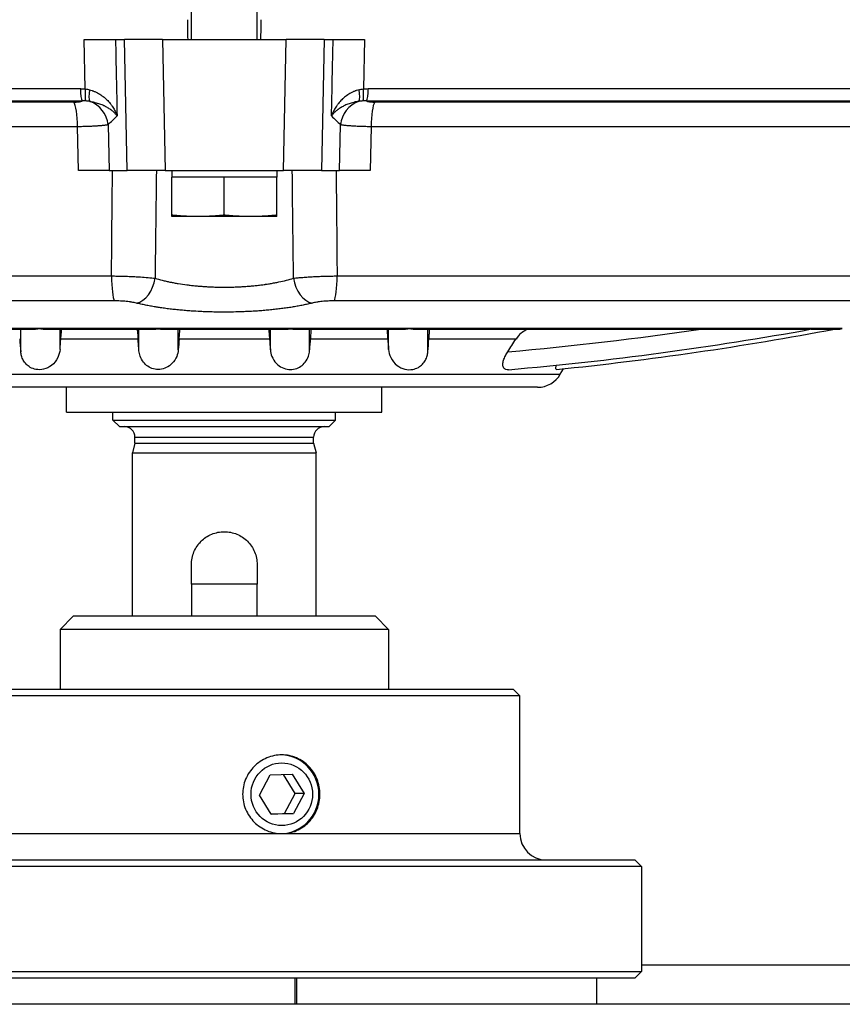
# Model space of a CAD drawing. Units: millimetres. Extents: x 76809 to 82201, y 3336 to 7495.
# Drawn here: x 77751 to 77814, y 4487 to 4562 of the extents above; entities that cross this region are included whole.
import ezdxf

# ---------------------------------------------------------------- set-up
doc = ezdxf.new("R2010")
doc.units = ezdxf.units.MM
doc.header["$LTSCALE"] = 15

msp = doc.modelspace()

# ---------------------------------------------------------------- linework, layer by layer
for p, q in [((77764.5, 4560.805), (77764.5, 4563.805)), ((77769.5, 4560.805), (77769.5, 4563.805)), ((77756.415, 4557.036), (77756.339, 4560.805)), ((77756.339, 4560.805), (77758.716, 4560.805)), ((77758.716, 4560.805), (77759.405, 4560.805)), ((77759.606, 4550.805), (77759.405, 4560.805)), ((77762.301, 4560.805), (77759.405, 4560.805)), ((77762.301, 4560.805), (77771.699, 4560.805)), ((77762.301, 4560.805), (77762.502, 4550.805)), ((77771.498, 4550.805), (77771.699, 4560.805)), ((77774.596, 4560.805), (77771.699, 4560.805)), ((77774.596, 4560.805), (77774.395, 4550.805)), ((77774.596, 4560.805), (77775.285, 4560.805)), ((77775.285, 4560.805), (77777.661, 4560.805)), ((77777.661, 4560.805), (77777.585, 4557.036)), ((77706.624, 4557.051), (77756.046, 4557.051)), ((77777.955, 4557.051), (77827.377, 4557.051)), ((77707.352, 4556.112), (77756.178, 4556.112)), ((77755.545, 4556.031), (77707.778, 4556.031)), ((77777.822, 4556.112), (77826.648, 4556.112)), ((77826.222, 4556.031), (77778.455, 4556.031)), ((77755.826, 4554.151), (77709.233, 4554.151)), ((77755.894, 4550.805), (77755.826, 4554.151)), ((77758.15, 4554.305), (77758.224, 4550.805)), ((77775.776, 4550.805), (77775.85, 4554.305)), ((77778.174, 4554.151), (77778.106, 4550.805)), ((77824.767, 4554.151), (77778.174, 4554.151)), ((77758.224, 4550.805), (77755.894, 4550.805)), ((77758.224, 4550.805), (77759.606, 4550.805)), ((77762.502, 4550.805), (77759.606, 4550.805)), ((77762.502, 4550.805), (77771.498, 4550.805)), ((77763, 4550.805), (77763, 4550.305)), ((77763, 4547.414), (77763, 4550.305)), ((77765, 4550.305), (77763, 4550.305)), ((77767, 4550.305), (77765, 4550.305)), ((77767, 4547.414), (77767, 4550.305)), ((77769, 4550.305), (77767, 4550.305)), ((77771, 4550.305), (77769, 4550.305)), ((77771, 4550.805), (77771, 4550.305)), ((77771, 4547.414), (77771, 4550.305)), ((77774.395, 4550.805), (77771.498, 4550.805)), ((77774.395, 4550.805), (77775.776, 4550.805)), ((77778.106, 4550.805), (77775.776, 4550.805)), ((77763, 4547.305), (77763, 4547.414)), ((77765, 4547.305), (77763, 4547.305)), ((77769, 4547.305), (77765, 4547.305)), ((77771, 4547.305), (77769, 4547.305)), ((77771, 4547.305), (77771, 4547.414)), ((77709.093, 4542.784), (77758.413, 4542.784)), ((77775.588, 4542.784), (77824.907, 4542.784)), ((77758.639, 4540.889), (77710.62, 4540.889)), ((77823.381, 4540.889), (77775.362, 4540.889)), ((77814.043, 4538.771), (77719.957, 4538.771)), ((77722.605, 4538.735), (77752.617, 4538.735)), ((77751.506, 4537.009), (77751.506, 4538.735)), ((77753.217, 4538.735), (77761.79, 4538.735)), ((77754.495, 4537.189), (77754.495, 4538.735)), ((77760.506, 4537.085), (77760.506, 4538.735)), ((77762.15, 4538.735), (77771.85, 4538.735)), ((77763.495, 4537.149), (77763.495, 4538.735)), ((77770.506, 4537.149), (77770.506, 4538.735)), ((77772.211, 4538.735), (77780.783, 4538.735)), ((77773.495, 4537.085), (77773.495, 4538.735)), ((77779.506, 4537.189), (77779.506, 4538.735)), ((77781.383, 4538.735), (77811.395, 4538.735)), ((77782.495, 4537.009), (77782.495, 4538.735)), ((77811.673, 4538.735), (77813.375, 4538.735)), ((77813.455, 4538.735), (77813.667, 4538.735)), ((77760.432, 4537.982), (77754.559, 4537.982)), ((77770.438, 4537.982), (77763.563, 4537.982)), ((77779.441, 4537.982), (77773.568, 4537.982)), ((77789.206, 4537.982), (77782.575, 4537.982)), ((77741.423, 4535.305), (77792.578, 4535.305)), ((77792.578, 4535.305), (77792.815, 4535.717)), ((77790.846, 4534.305), (77743.155, 4534.305)), ((77755, 4532.405), (77755, 4534.305)), ((77779, 4532.405), (77779, 4534.305)), ((77755, 4532.405), (77779, 4532.405)), ((77758.525, 4531.805), (77758.525, 4532.405)), ((77775.475, 4531.805), (77775.475, 4532.405)), ((77758.525, 4531.805), (77775.475, 4531.805)), ((77759.025, 4531.305), (77758.525, 4531.805)), ((77774.975, 4531.305), (77775.475, 4531.805)), ((77759.025, 4531.305), (77774.975, 4531.305)), ((77760.2, 4530.051), (77760, 4529.305)), ((77760.2, 4530.505), (77773.8, 4530.505)), ((77760.2, 4530.051), (77760.2, 4530.505)), ((77760.2, 4530.051), (77773.8, 4530.051)), ((77773.8, 4530.051), (77773.8, 4530.505)), ((77773.8, 4530.051), (77774, 4529.305)), ((77760, 4529.305), (77774, 4529.305)), ((77760, 4516.866), (77760, 4529.305)), ((77774, 4516.866), (77774, 4529.305)), ((77764.5, 4519.305), (77764.5, 4520.805)), ((77769.5, 4520.805), (77769.5, 4519.305)), ((77764.5, 4519.305), (77764.5, 4516.866)), ((77769.5, 4519.305), (77764.5, 4519.305)), ((77769.5, 4516.866), (77769.5, 4519.305)), ((77755.5, 4516.866), (77754.5, 4515.866)), ((77778.5, 4516.866), (77755.5, 4516.866)), ((77778.5, 4516.866), (77779.5, 4515.866)), ((77779.5, 4515.866), (77754.5, 4515.866)), ((77754.5, 4515.866), (77754.5, 4511.305)), ((77779.5, 4515.866), (77779.5, 4511.305)), ((77745, 4511.305), (77789, 4511.305)), ((77789, 4511.305), (77789.5, 4510.805)), ((77789.5, 4510.805), (77744.5, 4510.805)), ((77789.5, 4500.305), (77789.5, 4510.805)), ((77769.679, 4503.247), (77770.479, 4504.775)), ((77770.479, 4504.775), (77772.177, 4504.833)), ((77772.394, 4503.362), (77771.51, 4504.81)), ((77772.177, 4504.833), (77773.075, 4503.362)), ((77770.577, 4501.777), (77769.679, 4503.247)), ((77771.594, 4501.834), (77772.394, 4503.362)), ((77773.075, 4503.362), (77772.275, 4501.834)), ((77773.075, 4503.362), (77772.394, 4503.362)), ((77770.563, 4501.799), (77771.594, 4501.834)), ((77772.275, 4501.834), (77770.577, 4501.777)), ((77771.594, 4501.834), (77772.275, 4501.834)), ((77744.93, 4500.305), (77771.377, 4500.305)), ((77771.377, 4500.305), (77789.5, 4500.305)), ((77798.75, 4497.805), (77735.25, 4497.805)), ((77735.75, 4498.305), (77798.25, 4498.305)), ((77798.25, 4498.305), (77798.75, 4497.805)), ((77798.75, 4497.805), (77798.75, 4489.805)), ((77798.75, 4490.305), (77825, 4490.305)), ((77735.25, 4489.805), (77798.75, 4489.805)), ((77798.25, 4489.305), (77798.75, 4489.805)), ((77798.25, 4489.305), (77735.75, 4489.305)), ((77772.363, 4489.305), (77772.363, 4487.305)), ((77772.49, 4489.305), (77772.49, 4487.305)), ((77795.35, 4487.305), (77795.35, 4489.305)), ((78220, 4487.305), (77194, 4487.305))]:
    msp.add_line(p, q)
for centre, radius, start, end in [((77767, 4784.305), 248.235, 274.98571, 278.4043), ((77767, 4784.305), 249.6, 274.97364, 280.32334), ((77767, 4784.305), 249.925, 275.80883, 280.71317), ((77813.667, 4540.735), 2, 270, 280.84612), ((77790.846, 4536.305), 2, 270, 330), ((77759.4, 4530.505), 0.8, 0, 90), ((77774.6, 4530.505), 0.8, 90, 180), ((77791.5, 4500.305), 2, 180, 270)]:
    msp.add_arc(centre, radius, start, end)
for centre, major_axis, ratio, start_param, end_param in [((81485.236, 4594.734), (2008.892, -3136.065), 0.998825, 4.151911, 4.152314), ((74048.765, 4594.734), (2008.892, 3136.065), 0.998825, 5.272464, 5.272867), ((77756.224, 4557.077), (0, -1), 0.178518, 4.738569, 6.021386), ((77756.588, 4557.062), (-0.092, -0.996), 0.169432, 4.754403, 5.985933), ((77777.413, 4557.062), (0.092, -0.996), 0.169432, 0.297253, 1.528782), ((77777.776, 4557.077), (0, -1), 0.178518, 0.261798, 1.544616), ((77757.02, 4557), (-0.194, -0.981), 0.270231, 4.794093, 5.966303), ((77776.981, 4557), (0.194, -0.981), 0.270231, 0.316883, 1.489093), ((77755.447, 4554.099), (0, 2), 0.189908, 4.738569, 6.021386), ((77756.219, 4554.252), (-1.387, 1.441), 0.940121, 4.003509, 5.206881), ((77777.781, 4554.252), (1.387, 1.441), 0.940121, 1.076304, 2.279677), ((77778.554, 4554.099), (0, 2), 0.189908, 0.261799, 1.544616), ((77628.69, 6020.029), (40.895, -1508.498), 0.25873, 0.231793, 0.23365), ((77905.311, 6020.029), (-40.895, -1508.498), 0.25873, 6.049536, 6.051393), ((77758.706, 4542.836), (0, -2), 0.146697, 4.738569, 6.053175), ((77775.295, 4542.836), (0, -2), 0.146697, 0.230011, 1.544616), ((77760.364, 4542.664), (-0.474, -1.943), 0.676042, 0.308045, 1.707693), ((77773.637, 4542.664), (0.474, -1.943), 0.676042, 4.575492, 5.97514), ((77751.101, 4756.171), (-23.433, 400.826), 0.036792, 2.144254, 2.147153), ((77759.094, 4693.68), (-17.661, -273.589), 0.024391, 0.963436, 0.966967), ((77774.907, 4693.68), (17.661, -273.589), 0.024391, 5.316218, 5.319749), ((77782.9, 4756.171), (23.433, 400.826), 0.036792, 4.136032, 4.138931), ((77452.154, 4756.171), (339.584, -214.227), 0.99762, 6.26855, 6.271449), ((77771.257, 4503.305), (0, -3), 0.980902, 0.020272, 3.12132)]:
    msp.add_ellipse(centre, major_axis=major_axis, ratio=ratio, start_param=start_param, end_param=end_param)
msp.add_ellipse((77771.377, 4503.305), major_axis=(0, 2.387), ratio=0.980902)
for points in [[(77758.716, 4560.805), (77758.757, 4558.86), (77758.797, 4556.915), (77758.838, 4554.97)], [(77775.162, 4554.97), (77775.203, 4556.915), (77775.244, 4558.86), (77775.285, 4560.805)], [(77756.415, 4557.036), (77756.526, 4557.021), (77756.634, 4557), (77756.74, 4556.972)], [(77777.261, 4556.972), (77777.366, 4557), (77777.474, 4557.021), (77777.585, 4557.036)], [(77758.413, 4542.784), (77758.438, 4545.457), (77758.464, 4548.131), (77758.49, 4550.805)], [(77761.827, 4550.805), (77761.794, 4548.074), (77761.762, 4545.343), (77761.73, 4542.612)], [(77772.271, 4542.612), (77772.239, 4545.343), (77772.206, 4548.074), (77772.173, 4550.805)], [(77775.51, 4550.805), (77775.537, 4548.131), (77775.562, 4545.457), (77775.588, 4542.784)], [(77763.563, 4537.982), (77763.54, 4537.705), (77763.517, 4537.427), (77763.495, 4537.149)], [(77770.438, 4537.982), (77770.461, 4537.705), (77770.483, 4537.427), (77770.506, 4537.149)]]:
    msp.add_open_spline(points, degree=3)
for points, knots in [([(77756.046, 4557.051), (77756.108, 4557.051), (77756.169, 4557.05), (77756.231, 4557.048), (77756.292, 4557.045), (77756.354, 4557.041), (77756.415, 4557.036)], [0, 0, 0, 0, 0.000187755, 0.000187755, 0.000187755, 0.0003755099, 0.0003755099, 0.0003755099, 0.0003755099]), ([(77777.585, 4557.036), (77777.647, 4557.041), (77777.708, 4557.045), (77777.77, 4557.048), (77777.831, 4557.05), (77777.893, 4557.051), (77777.955, 4557.051)], [0, 0, 0, 0, 0.000187755, 0.000187755, 0.000187755, 0.0003755099, 0.0003755099, 0.0003755099, 0.0003755099]), ([(77756.74, 4556.972), (77756.812, 4556.953), (77756.883, 4556.93), (77756.97, 4556.899), (77756.987, 4556.893), (77757.013, 4556.883), (77757.021, 4556.88), (77757.038, 4556.873), (77757.08, 4556.856), (77757.122, 4556.839), (77757.219, 4556.795), (77757.282, 4556.764), (77757.404, 4556.699), (77757.463, 4556.664), (77757.578, 4556.593), (77757.689, 4556.518), (77757.793, 4556.438), (77757.869, 4556.376), (77757.894, 4556.355), (77757.931, 4556.324), (77757.943, 4556.313), (77757.967, 4556.291), (77758.026, 4556.237), (77758.128, 4556.138), (77758.252, 4556.001), (77758.328, 4555.908), (77758.383, 4555.836), (77758.401, 4555.812), (77758.436, 4555.764), (77758.453, 4555.74), (77758.502, 4555.667), (77758.565, 4555.57), (77758.648, 4555.422), (77758.722, 4555.273), (77758.764, 4555.172), (77758.794, 4555.096), (77758.808, 4555.059), (77758.823, 4555.014), (77758.831, 4554.992), (77758.834, 4554.982), (77758.836, 4554.976), (77758.837, 4554.973), (77758.838, 4554.97)], [0, 0, 0, 0, 0.000233148, 0.000233148, 0.000291435, 0.000291435, 0.000320579, 0.000320579, 0.000349722, 0.000466296, 0.000466296, 0.000699445, 0.000699445, 0.000932593, 0.000932593, 0.001165741, 0.001398889, 0.001398889, 0.001515463, 0.001515463, 0.001573751, 0.001573751, 0.001632038, 0.001865186, 0.002098334, 0.002331482, 0.002331482, 0.002448056, 0.002448056, 0.002564631, 0.002564631, 0.002797779, 0.003030927, 0.003264075, 0.003497223, 0.003497223, 0.003613798, 0.003672085, 0.003701228, 0.0037158, 0.0037158, 0.003730372, 0.003730372, 0.003730372, 0.003730372]), ([(77777.261, 4556.972), (77777.188, 4556.953), (77777.118, 4556.93), (77777.031, 4556.899), (77777.014, 4556.893), (77776.988, 4556.883), (77776.979, 4556.88), (77776.962, 4556.873), (77776.92, 4556.856), (77776.879, 4556.839), (77776.781, 4556.795), (77776.718, 4556.764), (77776.596, 4556.699), (77776.537, 4556.664), (77776.423, 4556.593), (77776.312, 4556.518), (77776.207, 4556.438), (77776.132, 4556.376), (77776.107, 4556.355), (77776.07, 4556.324), (77776.058, 4556.313), (77776.034, 4556.291), (77775.974, 4556.237), (77775.873, 4556.138), (77775.748, 4556.001), (77775.672, 4555.908), (77775.617, 4555.836), (77775.6, 4555.812), (77775.565, 4555.764), (77775.548, 4555.74), (77775.498, 4555.667), (77775.436, 4555.57), (77775.352, 4555.422), (77775.279, 4555.273), (77775.236, 4555.172), (77775.207, 4555.096), (77775.192, 4555.059), (77775.177, 4555.014), (77775.17, 4554.992), (77775.167, 4554.982), (77775.164, 4554.976), (77775.163, 4554.973), (77775.162, 4554.97)], [0, 0, 0, 0, 0.000233148, 0.000233148, 0.000291435, 0.000291435, 0.000320579, 0.000320579, 0.000349722, 0.000466296, 0.000466296, 0.000699445, 0.000699445, 0.000932593, 0.000932593, 0.001165741, 0.001398889, 0.001398889, 0.001515463, 0.001515463, 0.001573751, 0.001573751, 0.001632038, 0.001865186, 0.002098334, 0.002331482, 0.002331482, 0.002448056, 0.002448056, 0.002564631, 0.002564631, 0.002797779, 0.003030927, 0.003264075, 0.003497223, 0.003497223, 0.003613798, 0.003672085, 0.003701228, 0.0037158, 0.0037158, 0.003730372, 0.003730372, 0.003730372, 0.003730372]), ([(77755.545, 4556.031), (77755.578, 4556.031), (77755.61, 4556.031), (77755.642, 4556.032), (77755.657, 4556.032), (77755.673, 4556.033), (77755.689, 4556.034), (77755.704, 4556.034), (77755.719, 4556.035), (77755.735, 4556.036), (77755.76, 4556.038), (77755.785, 4556.039), (77755.81, 4556.042), (77755.814, 4556.042), (77755.818, 4556.042), (77755.823, 4556.043), (77755.852, 4556.045), (77755.879, 4556.048), (77755.907, 4556.052), (77755.913, 4556.053), (77755.92, 4556.054), (77755.927, 4556.055), (77755.934, 4556.056), (77755.94, 4556.057), (77755.947, 4556.058), (77755.96, 4556.059), (77755.973, 4556.062), (77755.985, 4556.064), (77756.003, 4556.067), (77756.019, 4556.07), (77756.036, 4556.073), (77756.043, 4556.075), (77756.05, 4556.076), (77756.057, 4556.078), (77756.079, 4556.083), (77756.101, 4556.088), (77756.121, 4556.094), (77756.123, 4556.094), (77756.126, 4556.095), (77756.128, 4556.096), (77756.136, 4556.098), (77756.143, 4556.1), (77756.151, 4556.102), (77756.155, 4556.104), (77756.16, 4556.105), (77756.165, 4556.107), (77756.169, 4556.108), (77756.174, 4556.11), (77756.178, 4556.112)], [0, 0, 0, 0, 0.0000994251, 0.0000994251, 0.0000994251, 0.0001491376, 0.0001491376, 0.0001491376, 0.0001988502, 0.0001988502, 0.0001988502, 0.0002828686, 0.0002828686, 0.0002828686, 0.0002982753, 0.0002982753, 0.0002982753, 0.0003977004, 0.0003977004, 0.0003977004, 0.0004225567, 0.0004225567, 0.0004225567, 0.0004474129, 0.0004474129, 0.0004474129, 0.0004971255, 0.0004971255, 0.0004971255, 0.0005661495, 0.0005661495, 0.0005661495, 0.0005965506, 0.0005965506, 0.0005965506, 0.0006959757, 0.0006959757, 0.0006959757, 0.0007080409, 0.0007080409, 0.0007080409, 0.0007456882, 0.0007456882, 0.0007456882, 0.0007705445, 0.0007705445, 0.0007705445, 0.0007954008, 0.0007954008, 0.0007954008, 0.0007954008]), ([(77756.45, 4556.114), (77756.404, 4556.116), (77756.359, 4556.117), (77756.268, 4556.116), (77756.223, 4556.114), (77756.178, 4556.112)], [0, 0, 0, 0, 0.0001445486, 0.0001445486, 0.0002890972, 0.0002890972, 0.0002890972, 0.0002890972]), ([(77756.753, 4556.084), (77756.703, 4556.092), (77756.653, 4556.098), (77756.603, 4556.103), (77756.552, 4556.108), (77756.501, 4556.112), (77756.45, 4556.114)], [0, 0, 0, 0, 0.0001618286, 0.0001618286, 0.0001618286, 0.0003236571, 0.0003236571, 0.0003236571, 0.0003236571]), ([(77756.753, 4556.084), (77756.823, 4556.075), (77756.891, 4556.063), (77756.974, 4556.047), (77756.99, 4556.044), (77757.023, 4556.037), (77757.039, 4556.034), (77757.088, 4556.023), (77757.12, 4556.016), (77757.214, 4555.992), (77757.274, 4555.976), (77757.392, 4555.94), (77757.506, 4555.903), (77757.667, 4555.841), (77757.768, 4555.796), (77757.842, 4555.762), (77757.867, 4555.75), (77757.915, 4555.727), (77757.985, 4555.691), (77758.096, 4555.629), (77758.22, 4555.553), (77758.297, 4555.5), (77758.352, 4555.46), (77758.37, 4555.446), (77758.406, 4555.419), (77758.458, 4555.378), (77758.506, 4555.337), (77758.599, 4555.254), (77758.655, 4555.198), (77758.73, 4555.113), (77758.754, 4555.084), (77758.787, 4555.042), (77758.803, 4555.02), (77758.818, 4554.999), (77758.828, 4554.984), (77758.833, 4554.977), (77758.838, 4554.97)], [0, 0, 0, 0, 0.000233429, 0.000233429, 0.000291786, 0.000291786, 0.000350144, 0.000350144, 0.000466858, 0.000466858, 0.000700287, 0.000700287, 0.000933716, 0.001167145, 0.001400574, 0.001400574, 0.001517289, 0.001517289, 0.001634003, 0.001867432, 0.002100861, 0.00233429, 0.00233429, 0.002451005, 0.002451005, 0.002567719, 0.002801148, 0.002801148, 0.003268006, 0.003268006, 0.003501435, 0.003501435, 0.00361815, 0.003676507, 0.003676507, 0.003734864, 0.003734864, 0.003734864, 0.003734864]), ([(77777.248, 4556.084), (77777.178, 4556.075), (77777.11, 4556.063), (77777.027, 4556.047), (77777.01, 4556.044), (77776.977, 4556.037), (77776.961, 4556.034), (77776.913, 4556.023), (77776.881, 4556.016), (77776.787, 4555.992), (77776.726, 4555.976), (77776.609, 4555.94), (77776.495, 4555.903), (77776.334, 4555.841), (77776.232, 4555.796), (77776.158, 4555.762), (77776.134, 4555.75), (77776.086, 4555.727), (77776.016, 4555.691), (77775.904, 4555.629), (77775.78, 4555.553), (77775.704, 4555.5), (77775.648, 4555.46), (77775.63, 4555.446), (77775.595, 4555.419), (77775.543, 4555.378), (77775.494, 4555.337), (77775.402, 4555.254), (77775.346, 4555.198), (77775.271, 4555.113), (77775.247, 4555.084), (77775.214, 4555.042), (77775.198, 4555.02), (77775.182, 4554.999), (77775.172, 4554.984), (77775.167, 4554.977), (77775.162, 4554.97)], [0, 0, 0, 0, 0.000233429, 0.000233429, 0.000291786, 0.000291786, 0.000350144, 0.000350144, 0.000466858, 0.000466858, 0.000700287, 0.000700287, 0.000933716, 0.001167145, 0.001400574, 0.001400574, 0.001517289, 0.001517289, 0.001634003, 0.001867432, 0.002100861, 0.00233429, 0.00233429, 0.002451005, 0.002451005, 0.002567719, 0.002801148, 0.002801148, 0.003268006, 0.003268006, 0.003501435, 0.003501435, 0.00361815, 0.003676507, 0.003676507, 0.003734864, 0.003734864, 0.003734864, 0.003734864]), ([(77777.55, 4556.114), (77777.499, 4556.112), (77777.448, 4556.108), (77777.347, 4556.098), (77777.297, 4556.092), (77777.248, 4556.084)], [0, 0, 0, 0, 0.0001618286, 0.0001618286, 0.0003236571, 0.0003236571, 0.0003236571, 0.0003236571]), ([(77777.822, 4556.112), (77777.801, 4556.113), (77777.78, 4556.114), (77777.759, 4556.114), (77777.735, 4556.115), (77777.711, 4556.116), (77777.687, 4556.116), (77777.642, 4556.117), (77777.596, 4556.116), (77777.55, 4556.114)], [0, 0, 0, 0, 0.0000682573, 0.0000682573, 0.0000682573, 0.0001445486, 0.0001445486, 0.0001445486, 0.0002890972, 0.0002890972, 0.0002890972, 0.0002890972]), ([(77777.822, 4556.112), (77777.838, 4556.106), (77777.855, 4556.101), (77777.872, 4556.096), (77777.875, 4556.095), (77777.877, 4556.094), (77777.879, 4556.094), (77777.884, 4556.092), (77777.89, 4556.091), (77777.895, 4556.089), (77777.9, 4556.088), (77777.905, 4556.087), (77777.911, 4556.085), (77777.922, 4556.083), (77777.933, 4556.08), (77777.944, 4556.077), (77777.951, 4556.076), (77777.959, 4556.074), (77777.966, 4556.073), (77777.982, 4556.07), (77777.999, 4556.067), (77778.016, 4556.064), (77778.034, 4556.06), (77778.053, 4556.058), (77778.073, 4556.055), (77778.08, 4556.054), (77778.087, 4556.053), (77778.094, 4556.052), (77778.107, 4556.05), (77778.121, 4556.049), (77778.135, 4556.047), (77778.142, 4556.046), (77778.15, 4556.045), (77778.157, 4556.045), (77778.164, 4556.044), (77778.171, 4556.043), (77778.178, 4556.043), (77778.183, 4556.042), (77778.188, 4556.042), (77778.192, 4556.041), (77778.217, 4556.039), (77778.242, 4556.037), (77778.267, 4556.036), (77778.297, 4556.034), (77778.328, 4556.033), (77778.359, 4556.032), (77778.391, 4556.031), (77778.423, 4556.031), (77778.455, 4556.031)], [0.0003372925, 0.0003372925, 0.0003372925, 0.0003372925, 0.000425361, 0.000425361, 0.000425361, 0.0004365489, 0.0004365489, 0.0004365489, 0.000461363, 0.000461363, 0.000461363, 0.0004861771, 0.0004861771, 0.0004861771, 0.0005358053, 0.0005358053, 0.0005358053, 0.0005668158, 0.0005668158, 0.0005668158, 0.0006350618, 0.0006350618, 0.0006350618, 0.0007081169, 0.0007081169, 0.0007081169, 0.0007343182, 0.0007343182, 0.0007343182, 0.0007839464, 0.0007839464, 0.0007839464, 0.0008087605, 0.0008087605, 0.0008087605, 0.0008335746, 0.0008335746, 0.0008335746, 0.0008492686, 0.0008492686, 0.0008492686, 0.000932831, 0.000932831, 0.000932831, 0.0010320875, 0.0010320875, 0.0010320875, 0.0011313439, 0.0011313439, 0.0011313439, 0.0011313439]), ([(77758.15, 4554.305), (77758.132, 4554.3), (77758.112, 4554.295), (77758.09, 4554.29), (77758.067, 4554.285), (77758.042, 4554.28), (77758.015, 4554.276), (77757.988, 4554.271), (77757.959, 4554.267), (77757.928, 4554.262), (77757.898, 4554.258), (77757.866, 4554.254), (77757.832, 4554.25), (77757.83, 4554.249), (77757.829, 4554.249), (77757.827, 4554.249), (77757.809, 4554.247), (77757.79, 4554.245), (77757.771, 4554.242), (77757.752, 4554.24), (77757.733, 4554.238), (77757.712, 4554.236), (77757.675, 4554.232), (77757.636, 4554.228), (77757.595, 4554.225), (77757.592, 4554.225), (77757.589, 4554.224), (77757.587, 4554.224), (77757.543, 4554.22), (77757.497, 4554.216), (77757.45, 4554.213), (77757.406, 4554.209), (77757.36, 4554.206), (77757.313, 4554.203), (77757.31, 4554.203), (77757.306, 4554.203), (77757.303, 4554.202), (77757.252, 4554.199), (77757.2, 4554.196), (77757.145, 4554.193), (77757.037, 4554.186), (77756.921, 4554.181), (77756.801, 4554.176), (77756.744, 4554.173), (77756.686, 4554.171), (77756.627, 4554.169), (77756.563, 4554.167), (77756.497, 4554.165), (77756.43, 4554.163), (77756.302, 4554.159), (77756.169, 4554.156), (77756.032, 4554.154), (77755.964, 4554.153), (77755.896, 4554.152), (77755.826, 4554.151)], [0, 0, 0, 0, 0.000208687, 0.000208687, 0.000208687, 0.000417375, 0.000417375, 0.000417375, 0.000626062, 0.000626062, 0.000626062, 0.000823743, 0.000823743, 0.000823743, 0.00083475, 0.00083475, 0.00083475, 0.000939094, 0.000939094, 0.000939094, 0.001043437, 0.001043437, 0.001043437, 0.001238721, 0.001238721, 0.001238721, 0.001252125, 0.001252125, 0.001252125, 0.001460812, 0.001460812, 0.001460812, 0.001655732, 0.001655732, 0.001655732, 0.0016695, 0.0016695, 0.0016695, 0.001878187, 0.001878187, 0.001878187, 0.002295562, 0.002295562, 0.002295562, 0.002495272, 0.002495272, 0.002495272, 0.002712937, 0.002712937, 0.002712937, 0.003130312, 0.003130312, 0.003130312, 0.003339, 0.003339, 0.003339, 0.003339]), ([(77778.174, 4554.151), (77778.105, 4554.152), (77777.968, 4554.154), (77777.768, 4554.158), (77777.574, 4554.163), (77777.447, 4554.167), (77777.354, 4554.17), (77777.323, 4554.171), (77777.276, 4554.173), (77777.261, 4554.173), (77777.231, 4554.174), (77777.155, 4554.178), (77777.023, 4554.183), (77776.857, 4554.192), (77776.699, 4554.202), (77776.6, 4554.209), (77776.541, 4554.214), (77776.529, 4554.215), (77776.505, 4554.216), (77776.494, 4554.217), (77776.459, 4554.22), (77776.392, 4554.226), (77776.287, 4554.236), (77776.174, 4554.249), (77776.107, 4554.257), (77776.059, 4554.264), (77776.036, 4554.267), (77776.015, 4554.271), (77776, 4554.273), (77775.993, 4554.274), (77775.959, 4554.28), (77775.909, 4554.29), (77775.868, 4554.3), (77775.85, 4554.305)], [0, 0, 0, 0, 0.000208686, 0.000417371, 0.000626057, 0.000834742, 0.000834742, 0.000939085, 0.000939085, 0.000991256, 0.000991256, 0.001043428, 0.001252113, 0.001460799, 0.001669484, 0.00187817, 0.00187817, 0.001930341, 0.001930341, 0.001982512, 0.001982512, 0.002086855, 0.002295541, 0.002504226, 0.002712912, 0.002712912, 0.002817254, 0.002869426, 0.002869426, 0.002921597, 0.002921597, 0.003130283, 0.003338968, 0.003338968, 0.003338968, 0.003338968]), ([(77758.413, 4542.784), (77758.487, 4542.783), (77758.562, 4542.783), (77758.637, 4542.782), (77758.712, 4542.781), (77758.786, 4542.78), (77758.861, 4542.778), (77759.01, 4542.776), (77759.16, 4542.772), (77759.308, 4542.768), (77759.383, 4542.766), (77759.457, 4542.764), (77759.532, 4542.761), (77759.681, 4542.756), (77759.83, 4542.75), (77759.975, 4542.743), (77760.048, 4542.74), (77760.119, 4542.736), (77760.191, 4542.733), (77760.333, 4542.725), (77760.472, 4542.717), (77760.609, 4542.708), (77761.019, 4542.682), (77761.4, 4542.649), (77761.73, 4542.612)], [0, 0, 0, 0, 0.000223834, 0.000223834, 0.000223834, 0.000447669, 0.000447669, 0.000447669, 0.000895338, 0.000895338, 0.000895338, 0.001119172, 0.001119172, 0.001119172, 0.001566841, 0.001566841, 0.001566841, 0.001790675, 0.001790675, 0.001790675, 0.002238344, 0.002238344, 0.002238344, 0.00358135, 0.00358135, 0.00358135, 0.00358135]), ([(77772.271, 4542.612), (77772.326, 4542.618), (77772.382, 4542.624), (77772.439, 4542.63), (77772.497, 4542.636), (77772.555, 4542.642), (77772.615, 4542.648), (77772.733, 4542.659), (77772.855, 4542.669), (77772.982, 4542.679), (77773.048, 4542.684), (77773.115, 4542.69), (77773.183, 4542.694), (77773.317, 4542.704), (77773.455, 4542.713), (77773.596, 4542.721), (77773.664, 4542.725), (77773.732, 4542.729), (77773.801, 4542.732), (77773.946, 4542.74), (77774.092, 4542.747), (77774.241, 4542.753), (77774.314, 4542.755), (77774.388, 4542.758), (77774.462, 4542.761), (77774.499, 4542.762), (77774.537, 4542.763), (77774.574, 4542.764), (77774.593, 4542.765), (77774.611, 4542.766), (77774.63, 4542.766), (77774.648, 4542.767), (77774.665, 4542.767), (77774.682, 4542.768), (77774.759, 4542.77), (77774.836, 4542.772), (77774.913, 4542.774), (77774.988, 4542.775), (77775.063, 4542.777), (77775.138, 4542.778), (77775.213, 4542.78), (77775.288, 4542.781), (77775.363, 4542.782), (77775.438, 4542.783), (77775.513, 4542.783), (77775.588, 4542.784)], [0, 0, 0, 0, 0.000223803, 0.000223803, 0.000223803, 0.000447606, 0.000447606, 0.000447606, 0.000889789, 0.000889789, 0.000889789, 0.001119015, 0.001119015, 0.001119015, 0.001566621, 0.001566621, 0.001566621, 0.001783983, 0.001783983, 0.001783983, 0.00223803, 0.00223803, 0.00223803, 0.002461832, 0.002461832, 0.002461832, 0.002573734, 0.002573734, 0.002573734, 0.002629685, 0.002629685, 0.002629685, 0.002681476, 0.002681476, 0.002681476, 0.002909438, 0.002909438, 0.002909438, 0.003133241, 0.003133241, 0.003133241, 0.003357044, 0.003357044, 0.003357044, 0.003580847, 0.003580847, 0.003580847, 0.003580847]), ([(77761.73, 4542.612), (77761.904, 4542.558), (77762.086, 4542.507), (77762.37, 4542.435), (77762.564, 4542.389), (77762.764, 4542.345), (77762.892, 4542.318), (77762.917, 4542.313), (77762.969, 4542.302), (77763.046, 4542.287), (77763.229, 4542.252), (77763.388, 4542.224), (77763.709, 4542.17), (77763.929, 4542.138), (77764.265, 4542.094), (77764.491, 4542.067), (77764.723, 4542.043), (77764.956, 4542.021), (77765.075, 4542.011), (77765.313, 4541.992), (77765.553, 4541.975), (77765.913, 4541.955), (77766.275, 4541.942), (77766.639, 4541.933), (77767.003, 4541.93), (77767.247, 4541.932), (77767.431, 4541.935), (77767.523, 4541.937), (77767.615, 4541.939), (77767.676, 4541.941), (77767.707, 4541.942), (77767.86, 4541.947), (77768.103, 4541.956), (77768.463, 4541.976), (77768.819, 4542.001), (77769.169, 4542.032), (77769.515, 4542.068), (77769.742, 4542.095), (77769.911, 4542.117), (77769.995, 4542.128), (77770.093, 4542.142), (77770.135, 4542.148), (77770.163, 4542.152), (77770.176, 4542.154), (77770.301, 4542.173), (77770.52, 4542.207), (77770.837, 4542.264), (77771.042, 4542.304), (77771.344, 4542.367), (77771.733, 4542.457), (77772.096, 4542.558), (77772.271, 4542.612)], [0, 0, 0, 0, 0.0007358, 0.0007358, 0.0011037, 0.00147159, 0.00147159, 0.00156357, 0.00156357, 0.00165554, 0.00183949, 0.00220739, 0.00220739, 0.00294319, 0.00294319, 0.00331109, 0.00367898, 0.00367898, 0.00404688, 0.00404688, 0.00441478, 0.00478268, 0.00515058, 0.00551848, 0.00588637, 0.00625427, 0.00625427, 0.00643822, 0.0065302, 0.0065302, 0.00662217, 0.00662217, 0.00699007, 0.00735797, 0.00772587, 0.00809376, 0.00846166, 0.00882956, 0.00882956, 0.00901351, 0.00910548, 0.00915147, 0.00915147, 0.00919746, 0.00919746, 0.00956536, 0.00993326, 0.01030115, 0.01030115, 0.01103695, 0.01177275, 0.01177275, 0.01177275, 0.01177275]), ([(77760.31, 4540.716), (77760.255, 4540.729), (77760.198, 4540.742), (77760.138, 4540.754), (77760.078, 4540.766), (77760.015, 4540.777), (77759.95, 4540.788), (77759.942, 4540.789), (77759.934, 4540.791), (77759.926, 4540.792), (77759.917, 4540.793), (77759.909, 4540.795), (77759.901, 4540.796), (77759.884, 4540.799), (77759.867, 4540.801), (77759.851, 4540.804), (77759.817, 4540.809), (77759.783, 4540.813), (77759.749, 4540.818), (77759.68, 4540.827), (77759.61, 4540.835), (77759.538, 4540.843), (77759.466, 4540.85), (77759.393, 4540.857), (77759.318, 4540.863), (77759.309, 4540.863), (77759.299, 4540.864), (77759.29, 4540.865), (77759.281, 4540.866), (77759.271, 4540.866), (77759.262, 4540.867), (77759.243, 4540.868), (77759.224, 4540.869), (77759.205, 4540.871), (77759.168, 4540.873), (77759.13, 4540.875), (77759.093, 4540.877), (77759.017, 4540.881), (77758.942, 4540.884), (77758.866, 4540.886), (77758.791, 4540.888), (77758.715, 4540.889), (77758.639, 4540.889)], [0, 0, 0, 0, 0.000228119, 0.000228119, 0.000228119, 0.000456238, 0.000456238, 0.000456238, 0.000484753, 0.000484753, 0.000484753, 0.000513268, 0.000513268, 0.000513268, 0.000570297, 0.000570297, 0.000570297, 0.000684357, 0.000684357, 0.000684357, 0.000912476, 0.000912476, 0.000912476, 0.001140595, 0.001140595, 0.001140595, 0.00116911, 0.00116911, 0.00116911, 0.001197625, 0.001197625, 0.001197625, 0.001254654, 0.001254654, 0.001254654, 0.001368714, 0.001368714, 0.001368714, 0.001596833, 0.001596833, 0.001596833, 0.001824952, 0.001824952, 0.001824952, 0.001824952]), ([(77773.69, 4540.716), (77773.579, 4540.689), (77773.465, 4540.662), (77773.349, 4540.636), (77773.234, 4540.611), (77773.116, 4540.586), (77772.996, 4540.562), (77772.876, 4540.537), (77772.754, 4540.514), (77772.63, 4540.491), (77772.506, 4540.469), (77772.38, 4540.447), (77772.251, 4540.426), (77772.123, 4540.404), (77771.993, 4540.384), (77771.861, 4540.364), (77771.728, 4540.345), (77771.594, 4540.326), (77771.457, 4540.308), (77771.32, 4540.29), (77771.182, 4540.272), (77771.041, 4540.256), (77770.97, 4540.247), (77770.899, 4540.239), (77770.828, 4540.231), (77770.757, 4540.224), (77770.686, 4540.216), (77770.614, 4540.209), (77770.471, 4540.194), (77770.327, 4540.18), (77770.182, 4540.167), (77770.037, 4540.154), (77769.891, 4540.142), (77769.744, 4540.131), (77769.597, 4540.12), (77769.449, 4540.11), (77769.3, 4540.1), (77769.151, 4540.091), (77769.001, 4540.083), (77768.85, 4540.075), (77768.699, 4540.068), (77768.547, 4540.061), (77768.394, 4540.055), (77767.935, 4540.038), (77767.467, 4540.03), (77767.004, 4540.029), (77766.85, 4540.029), (77766.697, 4540.03), (77766.543, 4540.032), (77766.389, 4540.034), (77766.236, 4540.037), (77766.083, 4540.041), (77765.93, 4540.044), (77765.778, 4540.049), (77765.625, 4540.055), (77765.473, 4540.06), (77765.321, 4540.067), (77765.169, 4540.074), (77764.941, 4540.085), (77764.713, 4540.099), (77764.489, 4540.114), (77764.414, 4540.119), (77764.339, 4540.125), (77764.265, 4540.13), (77764.117, 4540.142), (77763.971, 4540.154), (77763.825, 4540.167), (77763.68, 4540.179), (77763.537, 4540.193), (77763.394, 4540.208), (77763.252, 4540.222), (77763.111, 4540.238), (77762.972, 4540.254), (77762.833, 4540.27), (77762.695, 4540.288), (77762.559, 4540.306), (77762.423, 4540.324), (77762.288, 4540.342), (77762.155, 4540.362), (77762.088, 4540.372), (77762.022, 4540.382), (77761.956, 4540.392), (77761.923, 4540.397), (77761.89, 4540.403), (77761.857, 4540.408), (77761.825, 4540.413), (77761.792, 4540.419), (77761.76, 4540.424), (77761.629, 4540.445), (77761.502, 4540.467), (77761.376, 4540.49), (77761.251, 4540.513), (77761.128, 4540.537), (77761.007, 4540.561), (77760.886, 4540.585), (77760.768, 4540.61), (77760.652, 4540.636), (77760.536, 4540.662), (77760.422, 4540.689), (77760.31, 4540.716)], [0, 0, 0, 0, 0.00046094, 0.00046094, 0.00046094, 0.00092189, 0.00092189, 0.00092189, 0.00138283, 0.00138283, 0.00138283, 0.00184377, 0.00184377, 0.00184377, 0.00230472, 0.00230472, 0.00230472, 0.00276566, 0.00276566, 0.00276566, 0.00322661, 0.00322661, 0.00322661, 0.00345708, 0.00345708, 0.00345708, 0.00368755, 0.00368755, 0.00368755, 0.00414849, 0.00414849, 0.00414849, 0.00460944, 0.00460944, 0.00460944, 0.00507038, 0.00507038, 0.00507038, 0.00553132, 0.00553132, 0.00553132, 0.00599227, 0.00599227, 0.00599227, 0.0073751, 0.0073751, 0.0073751, 0.00783604, 0.00783604, 0.00783604, 0.00829699, 0.00829699, 0.00829699, 0.00875793, 0.00875793, 0.00875793, 0.00921887, 0.00921887, 0.00921887, 0.00991029, 0.00991029, 0.00991029, 0.01014076, 0.01014076, 0.01014076, 0.01060171, 0.01060171, 0.01060171, 0.01106265, 0.01106265, 0.01106265, 0.01152359, 0.01152359, 0.01152359, 0.01198454, 0.01198454, 0.01198454, 0.01244548, 0.01244548, 0.01244548, 0.01267595, 0.01267595, 0.01267595, 0.01279119, 0.01279119, 0.01279119, 0.01290642, 0.01290642, 0.01290642, 0.01336737, 0.01336737, 0.01336737, 0.01382831, 0.01382831, 0.01382831, 0.01428926, 0.01428926, 0.01428926, 0.0147502, 0.0147502, 0.0147502, 0.0147502]), ([(77775.362, 4540.889), (77775.286, 4540.889), (77775.21, 4540.888), (77775.134, 4540.886), (77775.058, 4540.884), (77774.981, 4540.881), (77774.905, 4540.877), (77774.886, 4540.876), (77774.867, 4540.875), (77774.848, 4540.874), (77774.791, 4540.871), (77774.735, 4540.867), (77774.68, 4540.863), (77774.606, 4540.857), (77774.533, 4540.85), (77774.461, 4540.843), (77774.389, 4540.835), (77774.319, 4540.827), (77774.249, 4540.818), (77774.215, 4540.813), (77774.181, 4540.808), (77774.147, 4540.803), (77774.114, 4540.798), (77774.081, 4540.793), (77774.049, 4540.788), (77773.984, 4540.777), (77773.922, 4540.766), (77773.862, 4540.754), (77773.803, 4540.742), (77773.745, 4540.729), (77773.69, 4540.716)], [0, 0, 0, 0, 0.000228386, 0.000228386, 0.000228386, 0.000456773, 0.000456773, 0.000456773, 0.00051387, 0.00051387, 0.00051387, 0.000685159, 0.000685159, 0.000685159, 0.000913546, 0.000913546, 0.000913546, 0.001141932, 0.001141932, 0.001141932, 0.001256126, 0.001256126, 0.001256126, 0.001370319, 0.001370319, 0.001370319, 0.001598705, 0.001598705, 0.001598705, 0.001827092, 0.001827092, 0.001827092, 0.001827092]), ([(77753.217, 4538.735), (77753.173, 4538.735), (77753.134, 4538.737), (77753.068, 4538.74), (77753.037, 4538.743), (77752.991, 4538.746), (77752.975, 4538.747), (77752.945, 4538.748), (77752.93, 4538.748), (77752.915, 4538.748), (77752.914, 4538.748), (77752.893, 4538.748), (77752.873, 4538.748), (77752.804, 4538.744), (77752.752, 4538.739), (77752.681, 4538.736), (77752.651, 4538.735), (77752.617, 4538.735)], [-0.4306027, -0.4306027, -0.4306027, -0.4306027, -0.4023548, -0.4023548, -0.3756303, -0.3756303, -0.3586998, -0.3586998, -0.3414705, -0.3414705, -0.3404957, -0.3404957, -0.3171819, -0.3171819, -0.2680919, -0.2680919, -0.2391201, -0.2391201, -0.2391201, -0.2391201]), ([(77754.559, 4537.982), (77754.572, 4538.135), (77754.583, 4538.274), (77754.6, 4538.495), (77754.606, 4538.584), (77754.614, 4538.686), (77754.616, 4538.711), (77754.617, 4538.735)], [0.000001, 0.000001, 0.000001, 0.000001, 0.0559339, 0.0559339, 0.1018063, 0.1018063, 0.1180511, 0.1180511, 0.1180511, 0.1180511]), ([(77760.374, 4538.735), (77760.376, 4538.711), (77760.377, 4538.685), (77760.385, 4538.583), (77760.391, 4538.497), (77760.408, 4538.276), (77760.42, 4538.136), (77760.432, 4537.982)], [0.0791011, 0.0791011, 0.0791011, 0.0791011, 0.0944303, 0.0944303, 0.1358973, 0.1358973, 0.1890421, 0.1890421, 0.1890421, 0.1890421]), ([(77762.15, 4538.735), (77762.121, 4538.735), (77762.096, 4538.735), (77762.042, 4538.736), (77762.012, 4538.736), (77761.947, 4538.736), (77761.914, 4538.736), (77761.852, 4538.735), (77761.823, 4538.735), (77761.79, 4538.735)], [-0.3702407, -0.3702407, -0.3702407, -0.3702407, -0.3429796, -0.3429796, -0.3081764, -0.3081764, -0.2711149, -0.2711149, -0.2438734, -0.2438734, -0.2438734, -0.2438734]), ([(77763.563, 4537.982), (77763.575, 4538.133), (77763.586, 4538.271), (77763.603, 4538.491), (77763.61, 4538.577), (77763.617, 4538.682), (77763.619, 4538.709), (77763.621, 4538.735)], [0.000001, 0.000001, 0.000001, 0.000001, 0.0525202, 0.0525202, 0.0940091, 0.0940091, 0.1101189, 0.1101189, 0.1101189, 0.1101189]), ([(77770.38, 4538.735), (77770.381, 4538.71), (77770.383, 4538.682), (77770.391, 4538.578), (77770.397, 4538.491), (77770.414, 4538.271), (77770.426, 4538.133), (77770.438, 4537.982)], [-0.1101191, -0.1101191, -0.1101191, -0.1101191, -0.0941514, -0.0941514, -0.0526041, -0.0526041, -0.000001, -0.000001, -0.000001, -0.000001]), ([(77772.211, 4538.735), (77772.174, 4538.735), (77772.142, 4538.735), (77772.079, 4538.736), (77772.046, 4538.736), (77771.981, 4538.736), (77771.951, 4538.736), (77771.9, 4538.735), (77771.876, 4538.735), (77771.85, 4538.735)], [0.2464104, 0.2464104, 0.2464104, 0.2464104, 0.275756, 0.275756, 0.3107071, 0.3107071, 0.3436813, 0.3436813, 0.3671161, 0.3671161, 0.3671161, 0.3671161]), ([(77773.568, 4537.982), (77773.581, 4538.135), (77773.592, 4538.275), (77773.609, 4538.496), (77773.616, 4538.582), (77773.623, 4538.685), (77773.625, 4538.711), (77773.627, 4538.735)], [-0.189042, -0.189042, -0.189042, -0.189042, -0.1359735, -0.1359735, -0.094559, -0.094559, -0.0791013, -0.0791013, -0.0791013, -0.0791013]), ([(77779.383, 4538.735), (77779.385, 4538.712), (77779.387, 4538.687), (77779.394, 4538.584), (77779.401, 4538.496), (77779.418, 4538.274), (77779.429, 4538.136), (77779.441, 4537.982)], [-0.1180511, -0.1180511, -0.1180511, -0.1180511, -0.1019647, -0.1019647, -0.0560247, -0.0560247, -0.000001, -0.000001, -0.000001, -0.000001]), ([(77781.384, 4538.735), (77781.352, 4538.735), (77781.323, 4538.736), (77781.244, 4538.74), (77781.196, 4538.744), (77781.13, 4538.748), (77781.11, 4538.748), (77781.088, 4538.748), (77781.087, 4538.748), (77781.07, 4538.748), (77781.056, 4538.748), (77781.025, 4538.747), (77781.009, 4538.746), (77780.963, 4538.743), (77780.933, 4538.74), (77780.867, 4538.737), (77780.827, 4538.735), (77780.783, 4538.735)], [0.2403687, 0.2403687, 0.2403687, 0.2403687, 0.2681226, 0.2681226, 0.3279654, 0.3279654, 0.3598342, 0.3598342, 0.3621736, 0.3621736, 0.3852034, 0.3852034, 0.4078337, 0.4078337, 0.4435554, 0.4435554, 0.4813133, 0.4813133, 0.4813133, 0.4813133]), ([(77782.575, 4537.982), (77782.588, 4538.144), (77782.6, 4538.289), (77782.617, 4538.512), (77782.624, 4538.599), (77782.631, 4538.694), (77782.632, 4538.715), (77782.633, 4538.735)], [-0.2096422, -0.2096422, -0.2096422, -0.2096422, -0.1513041, -0.1513041, -0.1047039, -0.1047039, -0.0905912, -0.0905912, -0.0905912, -0.0905912]), ([(77790.099, 4538.735), (77790.058, 4538.716), (77790.018, 4538.696), (77789.841, 4538.601), (77789.711, 4538.515), (77789.443, 4538.29), (77789.312, 4538.145), (77789.206, 4537.982)], [0.0905899, 0.0905899, 0.0905899, 0.0905899, 0.1042172, 0.1042172, 0.151021, 0.151021, 0.2096375, 0.2096375, 0.2096375, 0.2096375]), ([(77811.729, 4538.745), (77811.734, 4538.746), (77811.737, 4538.747), (77811.74, 4538.748), (77811.738, 4538.748), (77811.733, 4538.748), (77811.733, 4538.748), (77811.726, 4538.748), (77811.714, 4538.748), (77811.654, 4538.744), (77811.586, 4538.739), (77811.488, 4538.736), (77811.445, 4538.735), (77811.395, 4538.735)], [-0.372816, -0.372816, -0.372816, -0.372816, -0.3586998, -0.3586998, -0.3414705, -0.3414705, -0.3404957, -0.3404957, -0.3171819, -0.3171819, -0.2680919, -0.2680919, -0.2391201, -0.2391201, -0.2391201, -0.2391201]), ([(77813.459, 4538.736), (77813.46, 4538.736), (77813.459, 4538.736), (77813.457, 4538.736), (77813.448, 4538.736), (77813.418, 4538.735), (77813.4, 4538.735), (77813.375, 4538.735)], [-0.31552201, -0.31552201, -0.31552201, -0.31552201, -0.30817641, -0.30817641, -0.27111488, -0.27111488, -0.24387339, -0.24387339, -0.24387339, -0.24387339]), ([(77760.506, 4537.085), (77760.494, 4537.232), (77760.482, 4537.38), (77760.47, 4537.527), (77760.457, 4537.679), (77760.445, 4537.831), (77760.432, 4537.982)], [0, 0, 0, 0, 0.000511606, 0.000511606, 0.000511606, 0.001037868, 0.001037868, 0.001037868, 0.001037868]), ([(77773.495, 4537.085), (77773.507, 4537.232), (77773.519, 4537.38), (77773.531, 4537.527), (77773.543, 4537.679), (77773.556, 4537.831), (77773.568, 4537.982)], [0, 0, 0, 0, 0.000511606, 0.000511606, 0.000511606, 0.001037868, 0.001037868, 0.001037868, 0.001037868]), ([(77754.495, 4537.189), (77754.477, 4536.969), (77754.418, 4536.761), (77754.215, 4536.339), (77754.051, 4536.133), (77753.676, 4535.838), (77753.471, 4535.734), (77753.05, 4535.635), (77752.85, 4535.63), (77752.514, 4535.693), (77752.368, 4535.744), (77752.116, 4535.889), (77752.011, 4535.971), (77751.83, 4536.16), (77751.756, 4536.262), (77751.637, 4536.478), (77751.592, 4536.59), (77751.532, 4536.805), (77751.514, 4536.908), (77751.506, 4537.009)], [0.000001, 0.000001, 0.000001, 0.000001, 0.080491, 0.080491, 0.1822751, 0.1822751, 0.270228, 0.270228, 0.346631, 0.346631, 0.4041408, 0.4041408, 0.4508913, 0.4508913, 0.4950142, 0.4950142, 0.53966, 0.53966, 0.5811903, 0.5811903, 0.5811903, 0.5811903]), ([(77763.495, 4537.149), (77763.481, 4536.979), (77763.441, 4536.811), (77763.3, 4536.461), (77763.187, 4536.283), (77762.913, 4535.997), (77762.76, 4535.883), (77762.435, 4535.731), (77762.27, 4535.684), (77761.933, 4535.654), (77761.766, 4535.667), (77761.452, 4535.752), (77761.31, 4535.817), (77761.048, 4535.992), (77760.934, 4536.101), (77760.731, 4536.36), (77760.65, 4536.511), (77760.546, 4536.805), (77760.517, 4536.945), (77760.506, 4537.085)], [0.000001, 0.000001, 0.000001, 0.000001, 0.0595876, 0.0595876, 0.1315316, 0.1315316, 0.1942682, 0.1942682, 0.2483197, 0.2483197, 0.2995136, 0.2995136, 0.3467696, 0.3467696, 0.3955104, 0.3955104, 0.4509222, 0.4509222, 0.4993885, 0.4993885, 0.4993885, 0.4993885]), ([(77770.506, 4537.149), (77770.52, 4536.979), (77770.559, 4536.811), (77770.7, 4536.461), (77770.813, 4536.283), (77771.087, 4535.997), (77771.24, 4535.883), (77771.565, 4535.731), (77771.73, 4535.684), (77772.067, 4535.654), (77772.235, 4535.667), (77772.549, 4535.752), (77772.691, 4535.817), (77772.952, 4535.992), (77773.067, 4536.101), (77773.27, 4536.36), (77773.35, 4536.511), (77773.454, 4536.805), (77773.483, 4536.945), (77773.495, 4537.085)], [0.000001, 0.000001, 0.000001, 0.000001, 0.0595876, 0.0595876, 0.1315316, 0.1315316, 0.1942682, 0.1942682, 0.2483197, 0.2483197, 0.2995136, 0.2995136, 0.3467696, 0.3467696, 0.3955104, 0.3955104, 0.4509222, 0.4509222, 0.4993885, 0.4993885, 0.4993885, 0.4993885]), ([(77779.506, 4537.189), (77779.524, 4536.969), (77779.583, 4536.761), (77779.786, 4536.339), (77779.95, 4536.133), (77780.324, 4535.838), (77780.529, 4535.734), (77780.951, 4535.635), (77781.15, 4535.63), (77781.486, 4535.693), (77781.632, 4535.744), (77781.885, 4535.889), (77781.99, 4535.971), (77782.171, 4536.16), (77782.244, 4536.262), (77782.364, 4536.478), (77782.408, 4536.59), (77782.469, 4536.805), (77782.486, 4536.908), (77782.495, 4537.009)], [0.000001, 0.000001, 0.000001, 0.000001, 0.080491, 0.080491, 0.1822751, 0.1822751, 0.270228, 0.270228, 0.346631, 0.346631, 0.4041408, 0.4041408, 0.4508913, 0.4508913, 0.4950142, 0.4950142, 0.53966, 0.53966, 0.5811903, 0.5811903, 0.5811903, 0.5811903]), ([(77788.64, 4535.645), (77788.561, 4535.638), (77788.49, 4535.645), (77788.352, 4535.693), (77788.288, 4535.744), (77788.214, 4535.889), (77788.198, 4535.971), (77788.204, 4536.16), (77788.223, 4536.262), (77788.29, 4536.478), (77788.338, 4536.59), (77788.448, 4536.805), (77788.508, 4536.908), (77788.574, 4537.009)], [0.3020005, 0.3020005, 0.3020005, 0.3020005, 0.346631, 0.346631, 0.4041408, 0.4041408, 0.4508913, 0.4508913, 0.4950142, 0.4950142, 0.53966, 0.53966, 0.5811903, 0.5811903, 0.5811903, 0.5811903]), ([(77792.295, 4535.663), (77792.267, 4535.66), (77792.249, 4535.676), (77792.233, 4535.752), (77792.24, 4535.817), (77792.268, 4535.93), (77792.276, 4535.959), (77792.285, 4535.989)], [0.2583712, 0.2583712, 0.2583712, 0.2583712, 0.2995136, 0.2995136, 0.3467696, 0.3467696, 0.3614641, 0.3614641, 0.3614641, 0.3614641]), ([(77764.5, 4520.805), (77764.5, 4521.122), (77764.564, 4521.458), (77764.82, 4522.073), (77765.012, 4522.352), (77765.453, 4522.793), (77765.732, 4522.985), (77766.347, 4523.241), (77766.683, 4523.305), (77767.317, 4523.305), (77767.653, 4523.241), (77768.268, 4522.985), (77768.548, 4522.793), (77768.989, 4522.352), (77769.18, 4522.073), (77769.436, 4521.458), (77769.5, 4521.122), (77769.5, 4520.805)], [0.7607004, 0.7607004, 0.7607004, 0.7607004, 0.8558175, 0.8558175, 0.9509346, 0.9509346, 1.0459926, 1.0459926, 1.1410506, 1.1410506, 1.2361086, 1.2361086, 1.3311666, 1.3311666, 1.4262837, 1.4262837, 1.5214008, 1.5214008, 1.5214008, 1.5214008]), ([(77771.377, 4500.305), (77771.007, 4500.305), (77770.61, 4500.38), (77769.878, 4500.687), (77769.542, 4500.917), (77769.01, 4501.45), (77768.779, 4501.787), (77768.471, 4502.526), (77768.395, 4502.928), (77768.395, 4503.682), (77768.471, 4504.084), (77768.779, 4504.823), (77769.01, 4505.16), (77769.542, 4505.692), (77769.878, 4505.923), (77770.61, 4506.229), (77771.007, 4506.305), (77771.747, 4506.305), (77772.139, 4506.229), (77772.856, 4505.923), (77773.182, 4505.692), (77773.694, 4505.16), (77773.915, 4504.823), (77774.208, 4504.084), (77774.28, 4503.682), (77774.28, 4503.305), (77774.28, 4502.928), (77774.208, 4502.526), (77773.915, 4501.787), (77773.694, 4501.45), (77773.182, 4500.917), (77772.856, 4500.687), (77772.139, 4500.38), (77771.747, 4500.305), (77771.377, 4500.305)], [0.452603, 0.452603, 0.452603, 0.452603, 0.565753, 0.565753, 0.678904, 0.678904, 0.792055, 0.792055, 0.905207, 0.905207, 1.018358, 1.018358, 1.131509, 1.131509, 1.24466, 1.24466, 1.35781, 1.35781, 1.47096, 1.47096, 1.58411, 1.58411, 1.697262, 1.697262, 1.810413, 1.810413, 1.810413, 1.923564, 1.923564, 2.036716, 2.036716, 2.149866, 2.149866, 2.263016, 2.263016, 2.263016, 2.263016])]:
    msp.add_open_spline(points, degree=3, knots=knots)
for points, weights in [([(77765, 4547.305), (77764.072, 4547.305), (77763, 4547.414)], [3.83564090981, 3.83564090981, 3.56025428266]), ([(77767, 4547.414), (77765.928, 4547.305), (77765, 4547.305)], [3.56025428266, 3.83564090981, 3.83564090981]), ([(77769, 4547.305), (77768.072, 4547.305), (77767, 4547.414)], [3.83564090981, 3.83564090981, 3.56025428266]), ([(77771, 4547.414), (77769.928, 4547.305), (77769, 4547.305)], [3.56025428266, 3.83564090981, 3.83564090981])]:
    msp.add_rational_spline(points, weights, degree=2)

doc.saveas('drawing.dxf')
